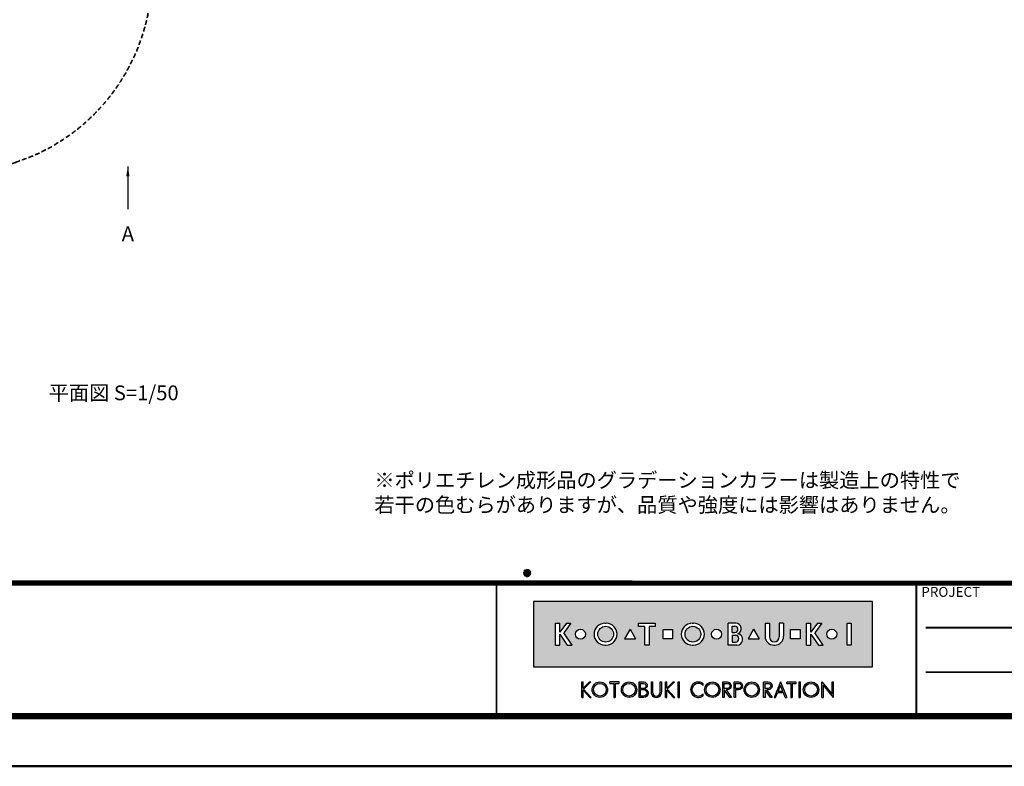
# Model space of a CAD drawing. Units: millimetres. Extents: x 0 to 59400, y 0 to 21000.
# Drawn here: x 10041 to 20010, y 0 to 7557 of the extents above; entities that cross this region are included whole.
import ezdxf
from ezdxf.enums import TextEntityAlignment as Align

# ---------------------------------------------------------------- set-up
doc = ezdxf.new("R2010")
doc.units = ezdxf.units.MM
doc.header["$LTSCALE"] = 15
doc.linetypes.add('HIDDEN2', pattern=[4.762499999999999, 3.175, -1.5875])
doc.layers.get('0').update_dxf_attribs({"lineweight": 50})
doc.layers.get('DEFPOINTS').update_dxf_attribs({"lineweight": 50})
doc.layers.add('P_3TEXT', color=60, linetype='Continuous')
doc.layers.add('P_5DRAWFRAME', color=104, linetype='Continuous')
doc.layers.add('SAFETY-ZONE', color=2, linetype='HIDDEN2', lineweight=35)
doc.styles.add('BIGFONT', font='simplex.shx', dxfattribs={"bigfont": 'bigfont.shx'})
doc.styles.get("Standard").update_dxf_attribs({"font": 'ISOCP.SHX', "bigfont": 'extfont2.shx'})
doc.dimstyles.new('DIMBIGFONT$7', dxfattribs={"dimscale": 50, "dimtxt": 3, "dimasz": 2, "dimexe": 1.5, "dimexo": 3, "dimgap": 0.75, "dimtad": 1, "dimdec": 0, "dimdsep": 46, "dimtxsty": 'BIGFONT', "dimcen": 0, "dimclrd": 256, "dimclre": 256, "dimclrt": 230, "dimadec": 0, "dimazin": 0, "dimtfac": 0.6, "dimtdec": 0, "dimtofl": 0, "dimtmove": 0, "dimatfit": 3, "dimfxl": 1, "dimtvp": 1, "dimtolj": 1, "dimarcsym": 0})

# ---------------------------------------------------------------- blocks, each defined once
blk = doc.blocks.new('DFP2')
at = {"ltscale": 0.5}
h = blk.add_hatch(color=83, dxfattribs=at)
h.paths.add_polyline_path([(304.85, 33.36759799999982), (304.85, 20.10759800000005), (373.53, 20.10759800000005), (373.53, 33.36759799999982)])
h.paths.add_polyline_path([(333.0479, 27.70149800000013), (333.0479, 25.77369799999996), (331.1201, 25.77369799999997), (331.1201, 27.7014979999999)], flags=16)
h.paths.add_polyline_path([(337.014, 28.9475980000002), (337.2860000000001, 28.9475980000002, -1), (337.2860000000001, 24.52759800000013), (337.014, 24.52759800000013, -1)], flags=16)
h.paths.add_polyline_path([(338.748, 26.73759800000016, -1), (335.552, 26.73759800000016, -1)], flags=0)
h.paths.add_polyline_path([(329.534, 28.94759800000019), (329.534, 28.26759799999991), (328.2760000000001, 28.26759799999991), (328.2760000000001, 24.52759800000013), (327.3920000000001, 24.52759800000013), (327.3920000000001, 28.26759799999991), (326.134, 28.2675979999999), (326.134, 28.9475980000002)], flags=16)
h.paths.add_polyline_path([(342.9560949999999, 26.73759800000016, -1.000000153713537), (340.931905, 26.73759800000016, -1.000000153713537)], flags=16)
h.paths.add_polyline_path([(325.5470159999999, 25.83433100000002), (323.3209839999998, 25.83433100000002), (324.434, 27.762131)], flags=16)
h.paths.add_polyline_path([(344.29, 28.9475980000002), (345.837, 28.9475980000002, -0.8268396299405616), (346.2448324212604, 26.81561323080013, -0.923579410667356), (346.0627469999999, 24.52759800000013), (344.29, 24.52759800000012)], flags=16)
h.paths.add_polyline_path([(319.606, 24.52759800000013), (319.3340000000001, 24.52759800000013, -1), (319.3340000000001, 28.9475980000002), (319.606, 28.9475980000002, -1)], flags=16)
h.paths.add_polyline_path([(345.072, 28.33559800000011), (345.65, 28.33559800000012, -1), (345.65, 27.11159799999995), (345.072, 27.11159799999996)], flags=0)
h.paths.add_polyline_path([(345.072, 26.53359799999998), (345.769, 26.53359799999998, -1.000000695885787), (345.769, 25.13959800000021), (345.0720000000001, 25.13959800000021)], flags=0)
h.paths.add_polyline_path([(321.068, 26.73759800000016, -1), (317.872, 26.73759800000016, -1)], flags=0)
h.paths.add_polyline_path([(348.310984, 25.83433100000001), (349.424, 27.76213100000004), (350.537016, 25.83433100000002)], flags=16)
h.paths.add_polyline_path([(315.382095, 26.73759800000016, -1.000000153713537), (313.357905, 26.73759800000016, -1.000000153713537)], flags=16)
h.paths.add_polyline_path([(351.7699999999998, 28.94759800000019), (352.6539999999999, 28.94759800000019), (352.654, 26.19359799999982, 1), (354.626, 26.19359799999983), (354.626, 28.9475980000002), (355.51, 28.9475980000002), (355.51, 26.31259799999999, -0.4142135623730735), (353.725, 24.52759800000013), (353.5550000000001, 24.52759800000013, -0.4142135623731062), (351.77, 26.31259800000014)], flags=16)
h.paths.add_polyline_path([(312.432, 28.9475980000002), (310.9850630000001, 26.98937000000021), (312.6700000000001, 24.52759800000013), (311.7180000000001, 24.52759800000013), (310.188, 26.73759800000012), (310.188, 24.52759800000013), (309.338, 24.52759800000013), (309.338, 28.9475980000002), (310.188, 28.9475980000002), (310.188, 27.13122000000019), (311.5637919999999, 28.9475980000002)], flags=16)
h.paths.add_polyline_path([(356.9261, 27.7014979999999), (358.8539000000001, 27.7014979999999), (358.8539000000001, 25.77369799999997), (356.9261, 25.77369799999997)], flags=16)
h.paths.add_polyline_path([(360.1679999999999, 28.9475980000002), (361.018, 28.9475980000002), (361.018, 27.13122000000009), (362.3937920000001, 28.94759800000019), (363.2619999999999, 28.9475980000002), (361.8150630000001, 26.98937000000026), (363.5, 24.52759800000013), (362.548, 24.52759800000013), (361.018, 26.73759800000015), (361.018, 24.52759800000013), (360.168, 24.52759800000013)], flags=16)
h.paths.add_polyline_path([(366.280095, 26.73759800000016, -1.000000153713537), (364.255905, 26.73759800000016, -1.000000153713537)], flags=16)
h.paths.add_polyline_path([(368.3620000000002, 28.9475980000002), (369.1779999999999, 28.9475980000002), (369.178, 24.52759800000013), (368.362, 24.52759800000013)], flags=16)
for points in [[(314.6260764714971, 13.9493029680101), (314.898203471497, 13.9493029680101), (314.898203471497, 15.43112196801018), (316.259466471497, 13.9493029680101), (316.531592471497, 13.9493029680101), (314.998588471497, 15.61807196800999), (316.4439073012051, 17.05771196801004), (316.171781302588, 17.05771196801004), (314.898203471497, 15.78913796801038), (314.898203471497, 17.06612896801005), (314.6260764714971, 17.06612896801005)], [(320.324559471497, 17.07164896801021), (320.324559471497, 16.79399396801034), (321.1279194714971, 16.79399396801034), (321.1279194714971, 13.94929496801012), (321.4000464714971, 13.94929496801012), (321.400046471497, 16.79399396801034), (322.203406471497, 16.79399396801034), (322.203406471497, 17.07164896801021)], [(328.960519471497, 17.06612096801007), (328.688393471497, 17.06612096801007), (328.688393471497, 15.00246296801004, 0.9993112080450904), (330.7947144714971, 15.00101165114236), (330.794714471497, 17.06612096801007), (330.5225884714971, 17.06612096801007), (330.5225884714971, 15.00246296801004, -1), (328.960519471497, 15.00246296801004)], [(339.203235471497, 14.28738270612934), (339.203235471497, 14.66208221877071, -2.667269372855809), (339.203235471497, 16.3533497172499), (339.203235471497, 16.72804922989125, 2.071285835562655)], [(356.171977471497, 17.04063496801007), (356.171977471497, 16.76850896801022), (356.975337471497, 16.76850896801022), (356.975337471497, 13.9238169680101), (357.2474644714971, 13.9238169680101), (357.2474644714971, 16.76850896801022), (358.050824471497, 16.76850896801022), (358.0508244714969, 17.04063496801007)]]:
    blk.add_hatch(color=0, dxfattribs=at).paths.add_polyline_path(points)
h = blk.add_hatch(color=0, dxfattribs=at)
h.paths.add_polyline_path([(316.7482334714971, 15.50771196801031, 1), (319.8650514714971, 15.50771196801031, 1)])
h.paths.add_polyline_path([(319.5929254714971, 15.50771196801031, -1), (317.020359471497, 15.50771196801031, -1)], flags=16)
h = blk.add_hatch(color=0, dxfattribs=at)
h.paths.add_polyline_path([(322.6629154714971, 15.50771196801031, 1), (325.7797334714971, 15.50771196801031, 1)])
h.paths.add_polyline_path([(325.5076074714971, 15.50771196801031, -1), (322.935041471497, 15.50771196801031, -1)], flags=16)
h = blk.add_hatch(color=0, dxfattribs=at)
edge = h.paths.add_edge_path(flags=16)
edge.add_line((326.559157471497, 16.79399396801034), (327.127040471497, 16.79399496801012))
edge.add_arc((327.1270413693296, 16.28413096801006), 0.5098640000008441, -90.0001008936074, 90.0001008936074, ccw=False)
edge.add_line((327.127040471497, 15.77426696801001), (326.559157471497, 15.77426696801001))
edge.add_line((326.559157471497, 15.77426696801001), (326.559157471497, 16.79399396801034))
edge = h.paths.add_edge_path(flags=16)
edge.add_line((326.559157471497, 15.55656596800998), (327.127040471497, 15.55656596800998))
edge.add_arc((327.127040471497, 14.88899746801019), 0.6675684999997884, -90, 90, ccw=False)
edge.add_line((327.127040471497, 14.2214289680104), (326.559157471497, 14.2214289680104))
edge.add_line((326.559157471497, 14.2214289680104), (326.559157471497, 15.55656596800998))
edge = h.paths.add_edge_path()
edge.add_line((326.287031471497, 17.06612096801007), (327.208678471497, 17.06612096801007))
edge.add_arc((327.208678471497, 16.36576896801015), 0.7003519999999206, -90, 90, ccw=False)
edge.add_arc((327.208678471497, 14.80735996801047), 0.8580569999999987, -90, 90, ccw=False)
edge.add_line((327.208678471497, 13.94930296801047), (326.287031471497, 13.9493029680101))
edge.add_line((326.287031471497, 13.9493029680101), (326.287031471497, 17.06612096801007))
h = blk.add_hatch(color=0, dxfattribs=at)
h.paths.add_polyline_path([(331.9482034714969, 15.61807196800998), (333.4019634714971, 17.06612096801007), (333.129837471497, 17.06612096801007), (331.847817471497, 15.78913796801034), (331.847817471497, 17.06612096801006), (331.5919324714971, 17.06612096801007), (331.5919324714971, 13.9493029680101), (331.847817471497, 13.9493029680101), (331.847817471497, 15.43112196801018), (333.209080471497, 13.9493029680101), (333.481207471497, 13.9493029680101)])
h.paths.add_polyline_path([(334.4038494714971, 17.06612096801007), (334.131723471497, 17.06612096801007), (334.131723471497, 13.9493029680101), (334.403849471497, 13.9493029680101)])
h = blk.add_hatch(color=0, dxfattribs=at)
h.paths.add_polyline_path([(339.5281454714971, 15.5077159680103, 1), (342.6449714714971, 15.5077159680103, 1)])
h.paths.add_polyline_path([(342.372845471497, 15.5077159680103, -1), (339.800271471497, 15.5077159680103, -1)], flags=16)
h = blk.add_hatch(color=0, dxfattribs=at)
h.paths.add_polyline_path([(343.2200874714969, 13.9493029680101), (343.4922144714972, 13.9493029680101), (343.4922144714971, 15.50771596801025), (344.6194054714969, 13.9493029680101), (344.951904471497, 13.94930296801011), (343.8577584714971, 15.5077159680103), (344.1404454714971, 15.5077159680103, 1), (344.1404454714971, 17.06612896801005), (343.220087471497, 17.06612896801005)])
h.paths.add_polyline_path([(343.492214471497, 16.79400196801032), (344.1404454714971, 16.79400196801032, -1), (344.1404454714969, 15.77984196801001), (343.492214471497, 15.77984196801014)], flags=16)
h = blk.add_hatch(color=0, dxfattribs=at)
edge = h.paths.add_edge_path()
edge.add_line((345.511106471497, 17.06612896801005), (346.4314634714971, 17.06612796801001))
edge.add_arc((346.4314626248625, 16.28692196801001), 0.7792060000004619, -89.9999377461354, 89.9999377461354, ccw=False)
edge.add_line((346.4314634714971, 15.50771596801001), (345.7832324714971, 15.50771596801001))
edge.add_line((345.7832324714971, 15.50771596801001), (345.7832324714971, 13.9493029680101))
edge.add_line((345.7832324714971, 13.9493029680101), (345.511106471497, 13.9493029680101))
edge.add_line((345.511106471497, 13.9493029680101), (345.511106471497, 17.06612896801005))
edge = h.paths.add_edge_path(flags=16)
edge.add_line((345.7832324714971, 16.79400196801032), (346.4314634714971, 16.79400196801032))
edge.add_arc((346.4314634714971, 16.28692196801023), 0.5070800000000872, -90, 90, ccw=False)
edge.add_line((346.4314634714971, 15.77984196801015), (345.7832324714971, 15.77984196801015))
edge.add_line((345.7832324714971, 15.77984196801015), (345.7832324714971, 16.79400196801032))
h = blk.add_hatch(color=0, dxfattribs=at)
h.paths.add_polyline_path([(347.5077764714971, 15.5077159680103, 1), (350.6246024714971, 15.5077159680103, 1)])
h.paths.add_polyline_path([(350.3524764714971, 15.5077159680103, -1), (347.7799024714971, 15.5077159680103, -1)], flags=16)
h = blk.add_hatch(color=0, dxfattribs=at)
h.paths.add_polyline_path([(352.115303471497, 15.5077159680103), (352.3979904714971, 15.5077159680103, 1), (352.3979904714971, 17.06612896801005), (351.477632471497, 17.06612896801005), (351.477632471497, 13.9493029680101), (351.7497594714972, 13.9493029680101), (351.7497594714972, 15.50771596801031), (352.8769504714971, 13.9493029680101), (353.2094494714971, 13.9493029680101)])
h.paths.add_polyline_path([(351.7497594714971, 15.77984196801015), (351.7497594714971, 16.79400196801032), (352.3979904714971, 16.79400196801032, -1), (352.397990471497, 15.77984196801001)], flags=16)
h = blk.add_hatch(color=0, dxfattribs=at)
h.paths.add_polyline_path([(354.869159471497, 17.06612896801003), (353.578749471497, 13.9493029680101), (353.8732764714971, 13.9493029680101), (354.2677504714971, 14.90210796801), (355.470567471497, 14.90210796801), (355.8650414714971, 13.9493029680101), (356.1595684714972, 13.9493029680101)])
h.paths.add_polyline_path([(354.869159471497, 16.3547359680101), (355.357902471497, 15.17423496801018), (354.380415471497, 15.17423496801018)], flags=16)
h = blk.add_hatch(color=0, dxfattribs=at)
h.paths.add_polyline_path([(358.888884471497, 17.06612896801005), (358.6167584714971, 17.06612896801005), (358.6167584714971, 13.9493029680101), (358.888884471497, 13.9493029680101)])
h.paths.add_polyline_path([(359.5091764714971, 15.5077159680103, 1), (362.6260024714971, 15.5077159680103, 1)])
h.paths.add_polyline_path([(362.3538764714971, 15.5077159680103, -1), (359.781302471497, 15.5077159680103, -1)], flags=16)
h.paths.add_polyline_path([(363.2898734714971, 13.9493029680101), (363.562000471497, 13.9493029680101), (363.5620004714971, 16.40976296801038), (365.625957471497, 13.9493029680102), (365.625957471497, 17.06612896801005), (365.3538304714971, 17.06612896801005), (365.3538304714971, 14.60566896801022), (363.289873471497, 17.06612896801002)])
at = {"color": 0}
for p, q in [((302.8499999825283, 39.09999999999991), (303.5999999825283, 39.84999999999991)), ((302.8499999825283, 39.09999999999991), (303.5999999825283, 38.34999999999991)), ((302.8613629825283, 38.96994200000017), (303.7300579825283, 39.83863699999984)), ((302.8613629825283, 39.2300580000001), (303.7300579825283, 38.36136299999998)), ((302.8669009825283, 39.25832200000013), (303.4416779825283, 39.83309899999995)), ((302.8669009825283, 38.94167800000014), (303.4416779825283, 38.36690099999987)), ((302.8903009825283, 38.85745799999995), (303.8425419825283, 39.80969899999991)), ((302.8903009825283, 39.34254199999987), (303.8425419825283, 38.39030099999991)), ((302.9324299825284, 38.75816600000007), (303.9418339825283, 39.76756999999998)), ((302.9324299825284, 39.4418340000002), (303.9418339825283, 38.43242999999984)), ((302.9629179825283, 39.49576100000013), (303.2042389825282, 39.7370820000001)), ((302.9629179825283, 38.70423900000014), (303.2042389825282, 38.46291800000017)), ((302.9855809825283, 38.66989599999988), (304.0301039825283, 39.71441899999991)), ((302.9855809825283, 39.53010399999994), (304.0301039825283, 38.48558099999991)), ((303.0486569825284, 38.5915500000001), (304.1084499825283, 39.651343)), ((303.0486569825284, 39.60845000000018), (304.1084499825283, 38.54865699999982)), ((303.1212269825283, 39.67730100000017), (304.1773009825283, 38.62122700000009)), ((303.1212269825283, 38.5226990000001), (304.1773009825283, 39.57877300000018)), ((303.2033939825283, 39.73655599999984), (304.2365559825284, 38.70339400000012)), ((303.2033939825283, 38.46344399999998), (304.2365559825284, 39.49660600000016)), ((303.2958229825283, 39.78554799999984), (304.2855479825284, 38.79582299999993)), ((303.2958229825283, 38.41445199999998), (304.2855479825284, 39.40417699999989)), ((303.3999609825284, 39.82283099999995), (304.3228309825283, 38.89996100000008)), ((303.3999609825284, 38.37716899999987), (304.3228309825283, 39.3000390000002)), ((303.5186399825283, 39.84557399999994), (304.3455739825283, 39.01864000000023)), ((303.5186399825283, 38.35442599999988), (304.3455739825283, 39.18136000000004)), ((303.6578709825283, 39.8477640000001), (304.3477639825283, 39.15787099999989)), ((303.6578709825283, 38.35223600000018), (304.3477639825283, 39.04212899999993)), ((303.8347369825283, 39.81231900000012), (304.3123189825283, 39.33473700000013)), ((303.8347369825283, 38.38768100000016), (304.3123189825283, 38.86526300000014)), ((26.35000000000002, 37.5), (580.85, 37.5)), ((26.35000000000002, 37.40000000000009), (580.85, 37.40000000000009)), ((580.85, 37.30000000000018), (26.35000000000002, 37.30000000000018)), ((580.85, 37.19999999999982), (26.35000000000002, 37.19999999999982)), ((26.35000000000002, 37.09999999999991), (580.85, 37.09999999999991)), ((26.35000000000002, 37), (580.85, 37)), ((26.35000000000002, 36.90000000000009), (580.85, 36.90000000000009)), ((26.35000000000002, 36.80000000000018), (580.85, 36.80000000000018)), ((26.35000000000002, 36.69999999999982), (580.85, 36.69999999999982)), ((324.85, 37.5), (30.85000000000002, 37.5)), ((324.85, 37.30000000000018), (30.85000000000002, 37.30000000000018)), ((297.3, 37.09999999999991), (297.3, 10.09999999999991)), ((297.4, 37.09999999999991), (297.4, 10.09999999999991)), ((382.3, 37.09999999999991), (382.3, 10.09999999999991)), ((382.4, 37.09999999999991), (382.4, 10.09999999999991)), ((384.35, 28.15000000000009), (476.35, 28.15000000000009)), ((384.35, 28.05000000000018), (476.35, 28.05000000000018)), ((384.35, 19.15000000000009), (476.35, 19.15000000000009)), ((384.35, 19.05000000000018), (476.35, 19.05000000000018)), ((314.6260764714971, 17.06612896801005), (314.898203471497, 17.06612896801005)), ((314.6260764714971, 13.9493029680101), (314.6260764714971, 17.06612096801007)), ((314.898203471497, 15.78913796801032), (314.898203471497, 17.06612096801007)), ((314.898203471497, 15.78913796801032), (316.180223471497, 17.06612096801007)), ((314.998588471497, 15.61807196800999), (316.452349471497, 17.06612096801007)), ((316.443899471497, 17.05771196801004), (316.1717804714971, 17.05771196801004)), ((316.1802314714971, 17.06612896801005), (316.452349471497, 17.06612896801005)), ((322.203406471497, 17.07164896801021), (320.324559471497, 17.07164896801021)), ((320.324559471497, 16.79399396801034), (320.324559471497, 17.06612096801007)), ((320.324559471497, 16.79399396801034), (321.1279194714971, 16.79399396801034)), ((321.1279194714971, 16.79399396801034), (321.1279194714971, 13.9493029680101)), ((321.400046471497, 16.79399396801034), (322.203406471497, 16.79399396801034)), ((321.400046471497, 16.79399396801034), (321.400046471497, 13.9493029680101)), ((322.203406471497, 16.79399396801034), (322.203406471497, 17.06612096801007)), ((328.688393471497, 17.06612096801007), (328.960519471497, 17.06612096801007)), ((328.688393471497, 17.06612096801007), (328.688393471497, 15.00246296801004)), ((328.960519471497, 17.06612096801007), (328.960519471497, 15.00246296801004)), ((330.5225884714971, 17.06612096801007), (330.7947144714971, 17.06612096801007)), ((330.5225884714971, 15.00246296801004), (330.5225884714971, 17.06612096801007)), ((330.7947144714971, 17.06612096801007), (330.7947144714971, 15.0039142872332)), ((331.5919324714971, 17.06612096801007), (331.847817471497, 17.06612096801007)), ((331.5919324714971, 13.9493029680101), (331.5919324714971, 17.06612096801007)), ((331.847817471497, 15.78913796801032), (333.129837471497, 17.06612096801007)), ((331.847817471497, 15.78913796801032), (331.847817471497, 17.06612096801007)), ((331.948203471497, 15.61807196800999), (333.4019634714971, 17.06612096801007)), ((333.129837471497, 17.06612096801007), (333.4019634714971, 17.06612096801007)), ((334.131723471497, 17.06612096801007), (334.4038494714971, 17.06612096801007)), ((334.131723471497, 13.9493029680101), (334.131723471497, 17.06612096801007)), ((334.4038494714971, 13.9493029680101), (334.4038494714971, 17.06612096801007)), ((339.203235471497, 16.35334896801021), (339.203235471497, 16.72804896801006)), ((354.869159471497, 17.06612896801005), (353.5787494714971, 13.9493029680101)), ((354.380415471497, 15.17423496801018), (354.869159471497, 16.35473596801)), ((354.869159471497, 17.06612896801005), (356.1595684714971, 13.9493029680101)), ((355.357902471497, 15.17423496801018), (354.869159471497, 16.35473596801)), ((358.050824471497, 17.04616296801021), (356.171977471497, 17.04616296801021)), ((356.171977471497, 16.76850896801022), (356.171977471497, 17.04063496801007)), ((358.050824471497, 17.04063496801007), (356.171977471497, 17.04063496801007)), ((356.171977471497, 16.76850896801022), (356.975337471497, 16.76850896801022)), ((356.975337471497, 16.76850896801022), (356.975337471497, 13.9238169680101)), ((357.2474644714971, 16.76850896801022), (358.050824471497, 16.76850896801022)), ((357.2474644714971, 16.76850896801022), (357.2474644714971, 13.9238169680101)), ((358.050824471497, 16.76850896801022), (358.050824471497, 17.04063496801007)), ((358.6167584714971, 17.06612896801005), (358.888884471497, 17.06612896801005)), ((358.6167584714971, 17.06612896801005), (358.6167584714971, 13.9493029680101)), ((358.888884471497, 17.06612896801005), (358.888884471497, 13.9493029680101)), ((363.289873471497, 17.06612896801005), (365.3538304714971, 14.60566896801026)), ((363.289873471497, 13.9493029680101), (363.289873471497, 17.06612896801005)), ((365.625957471497, 13.9493029680101), (363.5620004714971, 16.40976296801034)), ((363.5620004714971, 13.9493029680101), (363.5620004714971, 16.40976296801034)), ((365.3538304714971, 17.06612896801005), (365.625957471497, 17.06612896801005)), ((365.3538304714971, 14.60566896801026), (365.3538304714971, 17.06612896801005)), ((365.625957471497, 13.9493029680101), (365.625957471497, 17.06612896801005)), ((314.898203471497, 13.9493029680101), (314.898203471497, 15.43112196801019)), ((314.898203471497, 15.43112196801019), (316.259466471497, 13.9493029680101)), ((314.998588471497, 15.61807196800999), (316.5315924714971, 13.9493029680101)), ((331.847817471497, 15.43112196801019), (333.209080471497, 13.9493029680101)), ((331.847817471497, 13.9493029680101), (331.847817471497, 15.43112196801019)), ((331.948203471497, 15.61807196800999), (333.4812074714971, 13.9493029680101)), ((339.203235471497, 14.28738296801009), (339.203235471497, 14.6620829680104)), ((353.8732764714971, 13.9493029680101), (354.267750471497, 14.90210796801)), ((355.470567471497, 14.90210796801), (354.267750471497, 14.90210796801)), ((355.357902471497, 15.17423496801018), (354.380415471497, 15.17423496801018)), ((355.8650414714971, 13.9493029680101), (355.470567471497, 14.90210796801)), ((314.6260764714971, 13.9493029680101), (314.898203471497, 13.9493029680101)), ((316.259466471497, 13.9493029680101), (316.5315924714971, 13.9493029680101)), ((321.1279194714971, 13.94929496801012), (321.400046471497, 13.94929496801012)), ((331.5919324714971, 13.9493029680101), (331.847817471497, 13.9493029680101)), ((333.209080471497, 13.9493029680101), (333.4812074714971, 13.9493029680101)), ((334.131723471497, 13.9493029680101), (334.4038494714971, 13.9493029680101)), ((353.5787494714971, 13.9493029680101), (353.8732764714971, 13.9493029680101)), ((355.8650414714971, 13.9493029680101), (356.1595684714971, 13.9493029680101)), ((356.975337471497, 13.9238169680101), (357.2474644714971, 13.9238169680101)), ((358.6167584714971, 13.9493029680101), (358.888884471497, 13.9493029680101)), ((363.289873471497, 13.9493029680101), (363.5620004714971, 13.9493029680101)), ((26.35000000000002, 10.69999999999982), (580.85, 10.69999999999982)), ((26.35000000000002, 10.59999999999991), (580.85, 10.59999999999991)), ((26.35000000000002, 10.5), (580.85, 10.5)), ((26.35000000000002, 10.40000000000009), (580.85, 10.40000000000009)), ((26.35000000000002, 10.30000000000018), (580.85, 10.30000000000018)), ((26.35000000000002, 10.19999999999982), (580.85, 10.19999999999982)), ((26.35000000000002, 10.09999999999991), (580.85, 10.09999999999991)), ((26.35000000000002, 10), (580.85, 10)), ((26.35000000000002, 9.900000000000091), (580.85, 9.900000000000091)), ((26.35000000000002, 9.800000000000182), (580.85, 9.800000000000182)), ((26.35000000000002, 9.699999999999818), (580.85, 9.699999999999818))]:
    blk.add_line(p, q, dxfattribs=at)
at = {"color": 83}
for p, q in [((309.338, 24.52759800000013), (309.338, 28.9475980000002)), ((309.338, 28.9475980000002), (310.188, 28.9475980000002)), ((310.188, 27.13122000000021), (310.188, 28.9475980000002)), ((311.5637919999999, 28.9475980000002), (310.188, 27.13122000000021)), ((312.432, 28.9475980000002), (310.9850630000001, 26.98937000000024)), ((311.5637919999999, 28.9475980000002), (312.432, 28.9475980000002)), ((319.3340000000001, 28.9475980000002), (319.606, 28.9475980000002)), ((326.134, 28.9475980000002), (329.534, 28.9475980000002)), ((326.134, 28.26759799999991), (326.134, 28.9475980000002)), ((327.3920000000001, 28.26759799999991), (326.134, 28.26759799999991)), ((327.3920000000001, 24.52759800000013), (327.3920000000001, 28.26759799999991)), ((329.534, 28.26759799999991), (328.2760000000001, 28.26759799999991)), ((328.2760000000001, 28.26759799999991), (328.2760000000001, 24.52759800000013)), ((329.534, 28.9475980000002), (329.534, 28.26759799999991)), ((337.014, 28.9475980000002), (337.2860000000001, 28.9475980000002)), ((344.29, 24.52759800000013), (344.29, 28.9475980000002)), ((345.837, 28.9475980000002), (344.29, 28.9475980000002)), ((345.072, 28.33559800000011), (345.65, 28.33559800000012)), ((345.072, 27.11159799999996), (345.072, 28.33559800000011)), ((351.77, 28.9475980000002), (351.77, 26.31259799999998)), ((351.77, 28.9475980000002), (352.654, 28.9475980000002)), ((352.654, 28.9475980000002), (352.654, 26.19359799999984)), ((354.626, 28.9475980000002), (354.626, 26.19359799999984)), ((355.51, 28.9475980000002), (354.626, 28.9475980000002)), ((355.51, 28.9475980000002), (355.51, 26.31259799999998)), ((360.168, 28.9475980000002), (361.018, 28.9475980000002)), ((360.168, 24.52759800000013), (360.168, 28.9475980000002)), ((361.018, 27.13122000000021), (361.018, 28.9475980000002)), ((362.3937920000001, 28.9475980000002), (361.018, 27.13122000000021)), ((363.2619999999999, 28.9475980000002), (361.815063, 26.98937000000024)), ((362.3937920000001, 28.9475980000002), (363.2619999999999, 28.9475980000002)), ((368.362, 28.9475980000002), (369.178, 28.9475980000002)), ((368.362, 24.52759800000013), (368.362, 28.9475980000002)), ((369.178, 28.9475980000002), (369.178, 24.52759800000013)), ((310.188, 24.52759800000013), (310.188, 26.73759800000016)), ((310.188, 26.73759800000016), (311.7180000000001, 24.52759800000013)), ((312.6700000000001, 24.52759800000013), (310.9850630000001, 26.98937000000024)), ((324.434, 27.76213099999995), (323.320984, 25.83433100000002)), ((324.434, 27.76213099999995), (325.547016, 25.83433100000002)), ((331.1201, 25.77369799999997), (331.1201, 27.7014979999999)), ((331.1201, 27.7014979999999), (333.0479, 27.7014979999999)), ((333.0479, 27.7014979999999), (333.0479, 25.77369799999997)), ((345.072, 27.11159799999996), (345.65, 27.11159799999995)), ((345.0720000000001, 26.53359799999998), (345.072, 25.13959800000021)), ((345.0720000000001, 26.53359799999998), (345.769, 26.53359799999998)), ((349.424, 27.76213099999995), (348.310984, 25.83433100000002)), ((349.424, 27.76213099999995), (350.537016, 25.83433100000002)), ((356.9261, 27.7014979999999), (358.8539000000001, 27.7014979999999)), ((356.9261, 25.77369799999997), (356.9261, 27.7014979999999)), ((358.8539000000001, 27.7014979999999), (358.8539000000001, 25.77369799999997)), ((361.018, 26.73759800000016), (362.548, 24.52759800000013)), ((361.018, 24.52759800000013), (361.018, 26.73759800000016)), ((363.5, 24.52759800000013), (361.815063, 26.98937000000024)), ((309.338, 24.52759800000013), (310.188, 24.52759800000013)), ((311.7180000000001, 24.52759800000013), (312.6700000000001, 24.52759800000013)), ((319.3340000000001, 24.52759800000013), (319.606, 24.52759800000013)), ((323.320984, 25.83433100000002), (325.547016, 25.83433100000002)), ((328.2760000000001, 24.52759800000013), (327.3920000000001, 24.52759800000013)), ((333.0479, 25.77369799999997), (331.1201, 25.77369799999997)), ((337.014, 24.52759800000013), (337.2860000000001, 24.52759800000013)), ((346.0627469999999, 24.52759800000013), (344.29, 24.52759800000013)), ((345.072, 25.13959800000021), (345.769, 25.13959800000021)), ((348.310984, 25.83433100000002), (350.537016, 25.83433100000002)), ((353.5550000000001, 24.52759800000013), (353.725, 24.52759800000013)), ((358.8539000000001, 25.77369799999997), (356.9261, 25.77369799999997)), ((360.168, 24.52759800000013), (361.018, 24.52759800000013)), ((362.548, 24.52759800000013), (363.5, 24.52759800000013)), ((369.178, 24.52759800000013), (368.362, 24.52759800000013))]:
    blk.add_line(p, q, dxfattribs=at)
blk.add_lwpolyline([(304.85, 20.10759800000005), (373.53, 20.10759800000005), (373.53, 33.36759799999982), (304.85, 33.36759799999982)], close=True, dxfattribs=at)
at = {"color": 0}
for points in [[(326.287031471497, 17.06612096801007), (327.208678471497, 17.06612096801007, -1), (327.208678471497, 15.66541696801023, -0.2926436946032611)], [(327.208678471497, 15.66541696801047, -1), (327.208678471497, 13.94930296801047), (326.287031471497, 13.9493029680101), (326.287031471497, 17.06612096801007)], [(326.559157471497, 16.79399396801034), (327.127040471497, 16.79399496801012, -1.000001760927264), (327.127040471497, 15.77426696801001), (326.559157471497, 15.77426696801001), (326.559157471497, 16.79399396801034)], [(343.220087471497, 17.06612896801005), (344.1404454714971, 17.06612896801005, -1.000000000000001), (344.1404454714971, 15.5077159680103), (343.857758471497, 15.5077159680103), (344.951904471497, 13.9493029680101), (344.6194054714969, 13.9493029680101), (343.4922144714971, 15.5077159680103), (343.4922144714971, 13.9493029680101), (343.220087471497, 13.9493029680101), (343.220087471497, 17.06612896801005)], [(343.492214471497, 16.79400196801032), (344.1404454714971, 16.79400196801032, -1), (344.1404454714971, 15.77984196801001), (343.492214471497, 15.77984196801015), (343.492214471497, 16.79400196801032)], [(345.511106471497, 17.06612896801005), (346.4314634714971, 17.06612796801001, -0.9999989134656457), (346.4314634714971, 15.50771596801001, -5.432674547005144e-07), (345.7832324714971, 15.50771596801001), (345.7832324714971, 13.9493029680101), (345.511106471497, 13.9493029680101), (345.511106471497, 17.06612896801005)], [(345.7832324714971, 16.79400196801032), (346.4314634714971, 16.79400196801032, -1), (346.4314634714971, 15.77984196801015), (345.7832324714971, 15.77984196801015), (345.7832324714971, 16.79400196801032)], [(351.477632471497, 17.06612896801005), (352.3979904714971, 17.06612896801005, -1.000000000000001), (352.3979904714971, 15.5077159680103), (352.115303471497, 15.5077159680103), (353.2094494714971, 13.9493029680101), (352.876950471497, 13.9493029680101), (351.7497594714972, 15.5077159680103), (351.7497594714972, 13.9493029680101), (351.477632471497, 13.9493029680101), (351.477632471497, 17.06612896801005)], [(351.7497594714971, 16.79400196801032), (352.3979904714971, 16.79400196801032, -1), (352.3979904714971, 15.77984196801001), (351.7497594714971, 15.77984196801015), (351.7497594714971, 16.79400196801032)], [(326.559157471497, 15.55656596800998), (327.127040471497, 15.55656596800998, -1), (327.127040471497, 14.2214289680104), (326.559157471497, 14.2214289680104), (326.559157471497, 15.55656596800998)]]:
    blk.add_lwpolyline(points, format="xyb", dxfattribs=at)
at = {"color": 83}
for centre, radius in [((319.47, 26.73759800000016), 1.598), ((337.15, 26.73759800000016), 1.598), ((314.37, 26.73759800000016), 1.012095), ((341.944, 26.73759800000016), 1.012095), ((365.268, 26.73759800000016), 1.012095)]:
    blk.add_circle(centre, radius, dxfattribs=at)
at = {"color": 0}
for centre, radius in [((318.3066424714971, 15.50771196801031), 1.558409), ((318.3066424714971, 15.50771196801031), 1.286283), ((324.221324471497, 15.50771196801031), 1.558409), ((324.221324471497, 15.50771196801031), 1.286283), ((341.086558471497, 15.5077159680103), 1.558413), ((341.086558471497, 15.5077159680103), 1.286287), ((349.0661894714971, 15.5077159680103), 1.558413), ((349.0661894714971, 15.5077159680103), 1.558413), ((349.0661894714971, 15.5077159680103), 1.558413), ((349.0661894714971, 15.5077159680103), 1.286287), ((361.0675894714971, 15.5077159680103), 1.558413), ((361.0675894714971, 15.5077159680103), 1.286287)]:
    blk.add_circle(centre, radius, dxfattribs=at)
at = {"color": 83}
for centre, radius, start, end in [((319.3340000000001, 26.73759800000016), 2.21, 90, 270), ((319.606, 26.73759800000016), 2.21, 270, 90), ((337.014, 26.73759800000016), 2.21, 90, 270), ((337.2860000000001, 26.73759800000016), 2.21, 270, 90), ((345.65, 27.72359800000004), 0.612, 270, 90), ((345.837, 27.84259800000018), 1.105, 291.6588350860839, 90), ((345.769, 25.83659799999987), 0.6970000000000001, 270, 90), ((346.0627469999999, 25.67885100000012), 1.151253, 270, 80.8997242041225), ((353.5550000000001, 26.31259799999998), 1.785, 180, 270), ((353.64, 26.19359799999984), 0.986, 180, 0), ((353.725, 26.31259799999998), 1.785, 270, 0)]:
    blk.add_arc(centre, radius, start, end, dxfattribs=at)
at = {"color": 0}
for centre, radius, start, end in [((338.233989471497, 15.5077159680103), 1.558413, 51.54173800000001, 308.458262), ((338.233989471497, 15.5077159680103), 1.286287, 41.103548, 318.896452), ((329.741554471497, 15.00246296801004), 1.053161, 180, 0.0789570564544175), ((329.7415539714971, 15.00246296801004), 0.7810345000000325, 180, 0), ((329.741554471497, 15.00246296801004), 0.781034, 180, 0)]:
    blk.add_arc(centre, radius, start, end, dxfattribs=at)
at = {"layer": 'DEFPOINTS', "color": 0}
blk.add_line((0, 0), (594, 0), dxfattribs=at)
at = {"color": 0}
blk.add_text('PROJECT', height=2, dxfattribs=at).set_placement((383.3951520000001, 34.29999999999982))
at = {"color": 83, "ltscale": 0.5, "style": 'BIGFONT', "flags": 8}
for tag, p in [('REV05', (34.10158797769121, 32.18659831756156)), ('REV04', (34.10158797769122, 27.13659831756138)), ('REV03', (34.10158797769122, 21.88659831756138)), ('REV02', (34.10158797769122, 16.63659831756138)), ('REV01', (34.10158797769122, 11.38659831756138))]:
    blk.add_attdef(tag, text='', height=2, dxfattribs=at).set_placement(p, align=Align.BOTTOM_LEFT)
for tag, p in [('REVD5', (101.6724603253078, 32.18659831756156)), ('R5D', (116.2253198340418, 32.18659831756156)), ('R5C', (125.3502948340417, 32.18659831756156)), ('R5A', (134.4752948340417, 32.18659831756156)), ('REVD4', (101.6724603253078, 27.13659831756138)), ('R4D', (116.2253198340418, 27.13659831756138)), ('R4C', (125.3502948340417, 27.13659831756138)), ('R4A', (134.4752948340417, 27.13659831756138)), ('REVD3', (101.6724603253078, 21.88659831756138)), ('R3D', (116.2253198340418, 21.88659831756138)), ('R3C', (125.3502948340417, 21.88659831756138)), ('R3A', (134.4752948340417, 21.88659831756138)), ('REVD2', (101.6724603253078, 16.63659831756138)), ('R2D', (116.2253198340418, 16.63659831756138)), ('R2C', (125.3502948340417, 16.63659831756138)), ('R2A', (134.4752948340417, 16.63659831756138)), ('REVD1', (101.6724603253078, 11.38659831756138)), ('R1D', (116.2253198340418, 11.38659831756138)), ('R1C', (125.3502948340417, 11.38659831756138)), ('R1A', (134.4752948340417, 11.38659831756138))]:
    blk.add_attdef(tag, text='', height=2, dxfattribs=at).set_placement(p, align=Align.BOTTOM_CENTER)
at = {"color": 83, "ltscale": 0.5, "style": 'BIGFONT'}
for tag, height, p in [('PROJECT1', 4, (429.415316687833, 29.50051939469685)), ('DATE', 3, (503.0309201212003, 29.01724045343474)), ('SCALE', 3, (542.3533000660773, 28.80748435047324)), ('PROJECT2', 4, (430.240275422771, 20.28477263218255)), ('PROJECT3', 4, (430.240275422771, 11.59182239996741)), ('DWGNO', 3, (513.5107390654574, 12.48830988295308))]:
    blk.add_attdef(tag, text='', height=height, dxfattribs=at).set_placement(p, align=Align.BOTTOM_CENTER)
blk = doc.blocks.new('A')
at = {"layer": 'P_3TEXT', "insert": (0, -700.7354059316913), "char_height": 150, "attachment_point": 5, "style": 'BIGFONT'}
blk.add_mtext('A', dxfattribs=at)
at = {"layer": 'P_3TEXT'}
blk.add_leader([(0, 0), (0, -431.3187141948147)], dimstyle='DIMBIGFONT$7', override={"dimscale": 50, "dimrnd": 1, "dimazin": 2}, dxfattribs=at)

msp = doc.modelspace()

# ---------------------------------------------------------------- linework, layer by layer
at = {"layer": 'SAFETY-ZONE'}
msp.add_rational_spline([(9998.02896532384, 6111.491136457455), (9752.242337349619, 6031.63021995797), (9506.455709375401, 5951.769303458485), (9260.669081401184, 5871.908386958999), (8688.868939762984, 5686.119258631992), (8092.1338112292, 5759.469027246113), (7582.34911155478, 6078.204908752788), (7072.564411880362, 6396.940790259463), (6745.312704151085, 6901.301099929295), (6661.952355965941, 7496.720325796606), (6649.981548652884, 7582.224393120284), (6638.010741339826, 7667.728460443961), (6626.039934026769, 7753.232527767638), (6624.782281630371, 7762.215580652816), (6623.715813712928, 7770.113833516863), (6622.497806587404, 7779.194182674876), (6621.990065999429, 7783.00615400453), (6621.340464813504, 7787.873522768128), (6621.159469417046, 7789.218796930018), (6620.308443548771, 7795.477303283902), (6619.583812795565, 7800.761314145728), (6616.675212345714, 7821.766174896319), (6614.631074995532, 7836.043184966061), (6608.283023057362, 7878.795654377767), (6603.796597132844, 7907.136494490176), (6592.009392614299, 7977.233134046244), (6584.347890900324, 8019.001286443604), (6572.098691227089, 8080.525833958952), (6567.779233272333, 8101.414953414399), (6558.737652660857, 8143.597079504611), (6554.019481534728, 8164.826721008644), (6544.979715368821, 8204.091469599474), (6540.795638886126, 8221.687949288098), (6532.723867274921, 8254.634453765902), (6529.062578599034, 8269.230900257004), (6518.706519414423, 8309.628806954324), (6512.032603043905, 8334.639231866104), (6502.41052346405, 8369.487740827919), (6498.8128442876, 8382.288527668608), (6491.442216987719, 8408.086769963176), (6487.627759637919, 8421.191407582375), (6475.210377317522, 8463.042062625518), (6466.215395068585, 8492.125577944013), (6456.834532383409, 8521.275681006253), (6456.55185757257, 8522.109746306278), (6455.835688312984, 8524.270986343241), (6453.895252417273, 8529.930347680824), (6453.231832225782, 8531.85286048585), (6451.305169408545, 8537.401222757277), (6450.243573497301, 8540.437107058398), (6447.42477927803, 8548.477035343809), (6445.710058775544, 8553.363790609754), (6443.344009354094, 8560.12716664734), (6442.57689500875, 8562.322635269216), (6441.700209773966, 8564.837117084087), (6441.622351759792, 8565.060471215176), (6441.544787012132, 8565.283029995444), (5730.320145316443, 8400.043122602454), (5000.172951103545, 8405.501394622133), (4291.498186941513, 8581.355870227102), (3616.383286471498, 8775.553775556942), (3144.877753020298, 9296.298902464592), (3018.473352086074, 9987.323419178463), (3012.013924115797, 10022.635663518), (3005.55449614552, 10057.94790785753), (2999.095068175243, 10093.26015219706), (2970.903482291877, 10247.3772309259), (2960.286925528208, 10403.69142795474), (2967.381077639247, 10560.20504549606), (2585.105136839716, 11156.52720017679), (2528.536396540579, 11862.59729917449), (2810.993547716382, 12512.17636659561), (2824.349973946957, 12542.89272393983), (2837.706400177533, 12573.60908128404), (2851.062826408109, 12604.32543862826), (2943.980285921362, 12818.01178261309), (3071.174709508771, 13013.24775905135), (3229.096244402928, 13184.58455225044), (3235.535998006295, 13219.74642909574), (3241.975751609663, 13254.90830594105), (3248.41550521303, 13290.07018278635), (3385.826405426458, 14040.35049244836), (3880.486508405502, 14620.96540879871), (4599.410024386741, 14875.82081239202), (4630.175524052454, 14886.72705437714), (4660.941023718166, 14897.63329636227), (4691.706523383879, 14908.5395383474), (5346.483578337438, 15140.65528740103), (6034.317277149923, 15043.21035202971), (6598.855079475069, 14638.35509098365), (6630.087586731016, 14615.9568656909), (6661.320093986964, 14593.55864039814), (6692.552601242912, 14571.16041510539), (6766.206599818983, 14518.33984453273), (6837.000191845717, 14461.74309983997), (6904.739984364517, 14401.52479123391), (7396.951433545499, 14858.44781403691), (8052.798426468554, 15003.06967042818), (8691.5309562535, 14795.53289087623), (8864.870695821095, 14739.21139534342), (9038.210435392131, 14682.8898998206), (9211.550174963168, 14626.56840429777), (9414.14374416282, 14626.56831401254), (9616.737313362477, 14626.5682237273), (9819.330882562133, 14626.56813344207), (9819.664215865909, 14626.56831401268), (9819.997549206368, 14626.56840429799), (9820.330882559052, 14626.56840429799), (10158.12561292252, 14626.56840429825), (10495.92034328516, 14626.5684042985), (10833.71507364779, 14626.56840429874), (10972.7710171123, 14626.56840429884), (11111.8269605768, 14626.56840429893), (11250.88290404131, 14626.56840429903), (11461.91122632616, 14856.82601414581), (11724.60214668804, 15025.77867042393), (12021.64789819075, 15122.29468576953), (12148.45543890748, 15163.49695337921), (12275.26297962344, 15204.69922098862), (12402.0705203394, 15245.90148859803), (12708.26470752375, 15345.39001088633), (13029.82957506488, 15361.16601471489), (13344.29174195233, 15292.12695381461), (13365.09723931238, 15307.2430324631), (13385.90273667254, 15322.35911111155), (13406.7082340327, 15337.47518976001), (13532.34600019697, 15549.84785925135), (13702.27621555151, 15728.76326088529), (13907.89949668419, 15865.1673124692), (14135.33463867923, 16236.28985627655), (14487.4103797791, 16492.22218887343), (14910.59941927518, 16594.05402667425), (15150.43976323051, 16784.35981257618), (15433.3450705669, 16901.42505002472), (15737.5291776706, 16936.23469988662), (16121.96063802278, 17056.38044287651), (16524.6569446587, 17048.74946062176), (16904.26058982669, 16914.12546631331), (17360.85467322224, 16811.8834055712), (17752.76954013185, 16556.27758976675), (18030.41185678555, 16179.65265700074), (18259.40112446048, 15995.81820136347), (18449.00073021788, 15771.57908506474), (18592.20971893001, 15515.21532527439), (18715.08590609179, 15382.54726381435), (18821.36402836309, 15236.24506758299), (18909.54451038108, 15078.37304825496), (19109.20722768434, 14862.91733062847), (19263.95242595163, 14613.23695380898), (19368.06114105234, 14338.55942943615), (19640.1634638804, 13957.9354859531), (19762.13800911517, 13506.2315223423), (19718.61179292839, 13040.37775888064), (19733.64572890494, 12474.80775492453), (19503.87653839788, 11957.79560062588), (19074.01433499034, 11589.94517629499), (18644.1521315828, 11222.09475196411), (18097.84254198713, 11074.98499391047), (17541.39034861605, 11177.24155893841), (17560.64594492631, 10965.9685346385), (17542.63754630031, 10754.58554958107), (17487.92077159493, 10549.61447025839), (17441.82946857407, 10376.95472965552), (17395.73816555712, 10204.29498906732), (17349.64686254018, 10031.63524847912), (17113.08212519282, 9145.45491703854), (16361.11102133374, 8620.271221768993), (15447.66179147004, 8703.270976451977), (15332.49501016948, 8713.7355039623), (15217.32822886271, 8724.200031473201), (15102.16144755594, 8734.664558984103), (14340.622309005, 8803.861137857633), (13654.45698383045, 9141.362504646544), (13134.8076170978, 9702.338940613894), (13075.79694852191, 9734.68361696956), (13017.96854393418, 9769.09746179506), (12961.39492712154, 9805.53731598761), (12908.45930801082, 9817.70408855557), (12856.11184009792, 9832.193834173342), (12804.45440959161, 9848.978350801646), (12535.06471470115, 9936.508368633862), (12265.67501981076, 10024.03838646604), (11996.28532492037, 10111.56840429822), (11973.98659077506, 10111.56840429937), (11951.68785663339, 10111.56840429937), (11929.38912249171, 10111.56840429936), (11659.62941224483, 9782.949050310108), (11295.13017002863, 9564.085431754987), (10878.28144436672, 9480.430658924754), (10880.60770506187, 9475.313940104134), (10882.94713557848, 9470.194898326601), (10901.60389418561, 9429.581402245645), (10918.52895858875, 9394.070644446309), (10944.61477389916, 9341.235622020795), (10953.23564610137, 9324.059426713597), (10963.78256531587, 9303.379321067829), (10966.32013767558, 9298.47163283136), (10973.56752151675, 9284.673495216985), (10977.7947329601, 9276.702994628044), (10987.81701430875, 9257.897762995884), (10991.4902861181, 9251.028707773674), (11000.4800595225, 9234.180112836637), (11003.83935848435, 9227.878348306771), (11012.59770831552, 9211.403336493597), (11018.41843282487, 9200.414594536764), (11031.27897883235, 9175.932806689561), (11038.63787543633, 9161.81210934527), (11046.35374096742, 9146.789170967428), (11083.9233016818, 9073.640514705767), (11121.49286239618, 9000.491858444104), (11159.06242311056, 8927.343202182441), (11431.27103935803, 8397.347798383958), (11456.10643169383, 7802.053029303625), (11228.98917255595, 7251.226006175153), (11001.87191341806, 6700.398983046681), (10564.68042462665, 6295.607356484042), (9998.02896532384, 6111.491136457455)], [1, 1, 1, 1, 0.9375013522722923, 0.9375013522722923, 1, 0.9375013522722923, 0.9375013522722923, 1, 1, 1, 1, 1, 1, 1, 1, 1, 1, 1, 1, 1, 1, 1, 1, 1, 1, 1, 1, 1, 1, 1, 1, 1, 1, 1, 1, 1, 1, 1, 1, 1, 1, 1, 1, 1, 1, 1, 1, 1, 1, 1, 1, 1, 1, 1, 1, 0.9815585209447066, 0.9815585209447066, 1, 0.8999716472307299, 0.8999716472307299, 1, 1, 1, 1, 0.9957399949898008, 0.9957399949898008, 1, 0.9215191352201734, 0.9215191352201734, 1, 1, 1, 1, 0.9906970429801221, 0.9906970429801221, 1, 1, 1, 1, 0.9103857450381748, 0.9103857450381748, 1, 1, 1, 1, 0.9242294852102575, 0.9242294852102575, 1, 1, 1, 1, 0.9990894045959936, 0.9990894045959936, 1, 0.9081340572671294, 0.9081340572671294, 1, 1, 1, 1, 1, 1, 1, 0.9999999755456911, 0.9999999755456911, 1, 1, 1, 1, 1, 1, 1, 0.9780378566737443, 0.9780378566737443, 1, 1, 1, 1, 0.9767041497402985, 0.9767041497402985, 1, 1, 1, 1, 0.9831315394271806, 0.9831315394271806, 1, 0.9493221727971451, 0.9493221727971451, 1, 0.9743304407912337, 0.9743304407912337, 1, 0.9657661724491459, 0.9657661724491459, 1, 0.9578196372426978, 0.9578196372426978, 1, 0.987691684785549, 0.987691684785549, 1, 0.9952966946816874, 0.9952966946816874, 1, 0.9876809012987843, 0.9876809012987843, 1, 0.9579885464243294, 0.9579885464243294, 1, 0.9351376432964753, 0.9351376432964753, 1, 0.9351376432964753, 0.9351376432964753, 1, 0.9897155606383574, 0.9897155606383574, 1, 1, 1, 1, 0.8431108860935095, 0.8431108860935095, 1, 1, 1, 1, 0.9557239138866825, 0.9557239138866825, 1, 0.999581959794701, 0.999581959794701, 1, 0.9993512184590204, 0.9993512184590204, 1, 1, 1, 1, 1, 1, 1, 0.9612344429441461, 0.9612344429441461, 1, 1, 1, 1, 1, 1, 1, 1, 1, 1, 1, 1, 1, 1, 1, 1, 1, 1, 1, 1, 1, 1, 1, 0.9385362697971804, 0.9385362697971804, 1, 0.9385362697971804, 0.9385362697971804, 1], degree=3, knots=[0, 0, 0, 0, 1, 1, 1, 1.872928460987435, 1.872928460987435, 1.872928460987435, 2.74585692197487, 2.74585692197487, 2.74585692197487, 3.74585692197487, 3.74585692197487, 3.74585692197487, 3.767289201354799, 3.767292611533934, 3.781144607487311, 3.78114807176511, 3.802544677246136, 3.802554241447287, 3.936975187844307, 3.937794284331835, 4.353736029932781, 4.353984158457252, 5.138037530558742, 5.139427568972186, 6.321741669075861, 6.321970654336162, 6.90141701416743, 6.903055773979826, 7.500001184379673, 7.500306612772158, 8.034954415667789, 8.035184040295519, 8.470440004828925, 8.471925596387663, 9.265541991515923, 9.265620838571321, 9.670693338878218, 9.674383524211313, 10.11792069316708, 10.1188702219405, 11.11697116439366, 11.11697116439366, 11.11697116439366, 14.55909748911519, 14.56025588804322, 15.99340909638333, 15.99359100898732, 18.07592276898742, 18.07599912198842, 19.40693032699622, 19.40709212007891, 19.98514984400337, 19.98570538221785, 20.04109307172102, 20.04109307172102, 20.04109307172102, 20.51260723563302, 20.51260723563302, 20.51260723563302, 21.62239075862349, 21.62239075862349, 21.62239075862349, 22.62239075862349, 22.62239075862349, 22.62239075862349, 22.84860878622582, 22.84860878622582, 22.84860878622582, 23.82883890505645, 23.82883890505645, 23.82883890505645, 24.82883890505645, 24.82883890505645, 24.82883890505645, 25.16334763404722, 25.16334763404722, 25.16334763404722, 26.16334763404722, 26.16334763404722, 26.16334763404722, 27.21233094953227, 27.21233094953227, 27.21233094953227, 28.21233094953227, 28.21233094953227, 28.21233094953227, 29.17514535516373, 29.17514535516373, 29.17514535516373, 30.17514535516373, 30.17514535516373, 30.17514535516373, 30.2796902417269, 30.2796902417269, 30.2796902417269, 31.34208520203759, 31.34208520203759, 31.34208520203759, 32.34208520203759, 32.34208520203759, 32.34208520203759, 33.34208520203759, 33.34208520203759, 33.34208520203759, 33.34262691387227, 33.34262691387227, 33.34262691387227, 34.34262691387227, 34.34262691387227, 34.34262691387227, 35.34262691387227, 35.34262691387227, 35.34262691387227, 35.85741383589477, 35.85741383589477, 35.85741383589477, 36.85741383589477, 36.85741383589477, 36.85741383589477, 37.38769077927075, 37.38769077927075, 37.38769077927075, 38.38769077927075, 38.38769077927075, 38.38769077927075, 38.83855768738525, 38.83855768738525, 38.83855768738525, 39.62341357151365, 39.62341357151365, 39.62341357151365, 40.18021878092518, 40.18021878092518, 40.18021878092518, 40.82393513889134, 40.82393513889134, 40.82393513889134, 41.53919301663408, 41.53919301663408, 41.53919301663408, 41.9241040678944, 41.9241040678944, 41.9241040678944, 42.16181429526583, 42.16181429526583, 42.16181429526583, 42.54689444518908, 42.54689444518908, 42.54689444518908, 43.26070334933048, 43.26070334933048, 43.26070334933048, 44.15025814009071, 44.15025814009071, 44.15025814009071, 45.03981293085094, 45.03981293085094, 45.03981293085094, 45.39156837610428, 45.39156837610428, 45.39156837610428, 46.39156837610428, 46.39156837610428, 46.39156837610428, 47.79211424642721, 47.79211424642721, 47.79211424642721, 48.79211424642721, 48.79211424642721, 48.79211424642721, 49.52512214762487, 49.52512214762487, 49.52512214762487, 49.59595298006471, 49.59595298006471, 49.59595298006471, 49.68419492911406, 49.68419492911406, 49.68419492911406, 50.68419492911406, 50.68419492911406, 50.68419492911406, 51.68419492911406, 51.68419492911406, 51.68419492911406, 52.36958987432128, 52.36958987432128, 52.36958987432128, 54.23240389309023, 54.24069447651526, 67.17163178440536, 67.20306942003845, 73.3914990287711, 73.39168433031735, 74.6854322352075, 74.68584968457334, 76.0089463702209, 76.00904374751538, 77.13479399130297, 77.13500457174145, 77.72785185217107, 77.72859959941407, 78.62968865136047, 78.63040486367909, 79.62897243904185, 79.62897243904185, 79.62897243904185, 80.62897243904185, 80.62897243904185, 80.62897243904185, 81.49452735179861, 81.49452735179861, 81.49452735179861, 82.36008226455536, 82.36008226455536, 82.36008226455536, 82.36008226455536], dxfattribs=at)

# ---------------------------------------------------------------- block references
at = {"layer": 'P_3TEXT'}
msp.add_blockref('A', (11136.29765151595, 6070.673569602804), dxfattribs=at)
at = {"layer": 'P_5DRAWFRAME', "xscale": 50, "yscale": 50, "zscale": 50}
msp.add_blockref('DFP2', (0, 0), dxfattribs=at)

# ---------------------------------------------------------------- texts
at = {"layer": 'P_3TEXT', "style": 'BIGFONT'}
msp.add_text('平面図 S=1/50', height=150, dxfattribs=at).set_placement((10334.51498698325, 3704.773009048542))
at = {"layer": 'P_3TEXT', "insert": (13632.46479064205, 2751.727878882812), "char_height": 150, "attachment_point": 4, "style": 'BIGFONT'}
msp.add_mtext('※ポリエチレン成形品のグラデーションカラーは製造上の特性で\\P若干の色むらがありますが、品質や強度には影響はありません。', dxfattribs=at)

doc.saveas('drawing.dxf')
